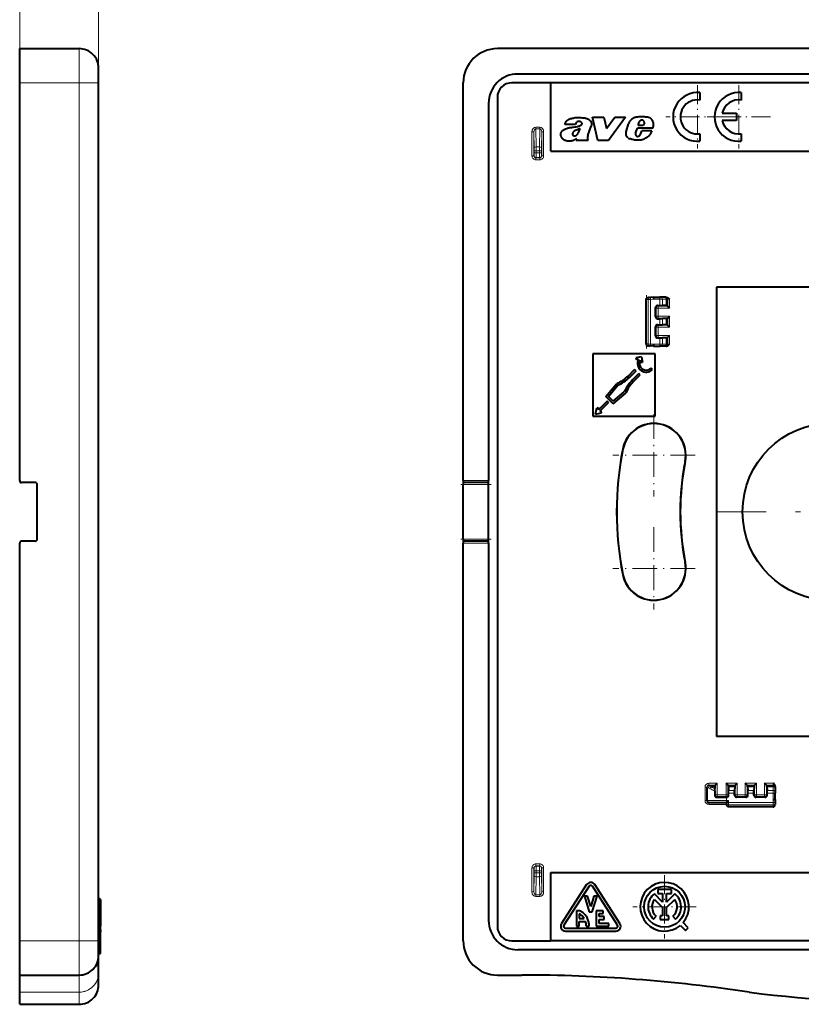
# Model space of a CAD drawing. Extents: x 0 to 420, y 0 to 297.
# Drawn here: x 218 to 298, y 82 to 183 of the extents above; entities that cross this region are included whole.
import ezdxf

# ---------------------------------------------------------------- set-up
doc = ezdxf.new("R2010")
doc.units = 0
doc.linetypes.add('DASHDOT', pattern=[18.5, 12, -3, 0.5, -3])

msp = doc.modelspace()

# ---------------------------------------------------------------- linework, layer by layer
at = {"color": 7, "lineweight": 18}
for p, q in [((217.582718, 176.790558), (217.582718, 198.660263)), ((225.682724, 176.790558), (225.682724, 198.660263)), ((223.682724, 176.790558), (223.682724, 180.290558)), ((217.582718, 176.790558), (223.682724, 176.790558)), ((225.682724, 176.790558), (223.682724, 176.790558)), ((223.682724, 88.790558), (223.682724, 176.790558)), ((270.129242, 171.766876), (270.329224, 171.766876)), ((270.129242, 169.292282), (270.129242, 171.766876)), ((270.329224, 169.292282), (270.329224, 171.766876)), ((270.329224, 171.766876), (270.355011, 170.061691)), ((270.527527, 172.226746), (270.527527, 172.053558)), ((270.92749, 172.226746), (270.527527, 172.226746)), ((270.92749, 172.053558), (270.527527, 172.053558)), ((270.527527, 172.053558), (270.554993, 170.234894)), ((270.92749, 172.053558), (270.900024, 170.234894)), ((270.92749, 172.226746), (270.92749, 172.053558)), ((271.125793, 171.766876), (271.100006, 170.061691)), ((271.325775, 171.766876), (271.125793, 171.766876)), ((271.125793, 169.292282), (271.125793, 171.766876)), ((271.325775, 169.292282), (271.325775, 171.766876)), ((270.355011, 170.061691), (270.356323, 169.80188)), ((270.556305, 169.80188), (270.356323, 169.80188)), ((270.356323, 169.80188), (270.356323, 169.61676)), ((270.900024, 170.234894), (270.554993, 170.234894)), ((270.554993, 170.234894), (270.556305, 169.80188)), ((270.898712, 169.80188), (270.556305, 169.80188)), ((270.556305, 169.80188), (270.556305, 169.61676)), ((270.900024, 170.234894), (270.898712, 169.80188)), ((270.898712, 169.80188), (271.098694, 169.80188)), ((270.898712, 169.80188), (270.898712, 169.61676)), ((271.100006, 170.061691), (271.098694, 169.80188)), ((271.098694, 169.80188), (271.098694, 169.61676)), ((270.129242, 169.292282), (270.329224, 169.292282)), ((270.329224, 169.292282), (270.353729, 169.316772)), ((270.556305, 169.61676), (270.356323, 169.61676)), ((270.529236, 169.092285), (270.553711, 169.116776)), ((270.529236, 168.892303), (270.529236, 169.092285)), ((270.925781, 169.092285), (270.529236, 169.092285)), ((270.925781, 168.892303), (270.529236, 168.892303)), ((270.553711, 169.116776), (270.901306, 169.116776)), ((270.556305, 169.61676), (270.898712, 169.61676)), ((270.898712, 169.61676), (271.098694, 169.61676)), ((270.925781, 169.092285), (270.901306, 169.116776)), ((270.925781, 168.892303), (270.925781, 169.092285)), ((271.125793, 169.292282), (271.101288, 169.316772)), ((271.325775, 169.292282), (271.125793, 169.292282)), ((281.837128, 154.568939), (281.827515, 154.568939)), ((281.837128, 154.570221), (281.827606, 154.57045)), ((282.039551, 154.577301), (281.837128, 154.570221)), ((281.837128, 154.569366), (281.837128, 154.570114)), ((281.837128, 150.012177), (281.837128, 154.568939)), ((282.039551, 154.577301), (282.276642, 154.580048)), ((282.039551, 150.003815), (282.039551, 154.577301)), ((282.577515, 154.590546), (282.276642, 154.580048)), ((282.276642, 150.001068), (282.276642, 154.580048)), ((282.577515, 154.590546), (283.233307, 154.590546)), ((283.233307, 153.955078), (283.233307, 154.590546)), ((283.510071, 154.590546), (283.233307, 154.590546)), ((283.510071, 153.952072), (283.510071, 154.590546)), ((283.880554, 154.590546), (283.510071, 154.590546)), ((283.880554, 153.938293), (283.880554, 154.590546)), ((283.974823, 154.590546), (283.880554, 154.590546)), ((283.974823, 153.931488), (283.974823, 154.590546)), ((284.049988, 154.590546), (283.974823, 154.590546)), ((284.049988, 154.590546), (284.049988, 153.89389)), ((284.249847, 154.590546), (284.049988, 154.590546)), ((284.249847, 154.590546), (284.249847, 153.694016)), ((282.81311, 153.754974), (282.874084, 153.694016)), ((282.874084, 152.862091), (282.874084, 153.694016)), ((282.874084, 153.694016), (283.074036, 153.694016)), ((283.013031, 153.955017), (283.074036, 153.893982)), ((283.074036, 153.893982), (283.074036, 153.694016)), ((284.049866, 153.893982), (283.074036, 153.893982)), ((283.074036, 152.862091), (283.074036, 153.694016)), ((284.249847, 153.694016), (283.074036, 153.694016)), ((282.81311, 152.801132), (282.874084, 152.862091)), ((282.874084, 152.862091), (283.074036, 152.862091)), ((283.013031, 152.601105), (283.074036, 152.662125)), ((283.074036, 152.662125), (283.074036, 152.862091)), ((283.074036, 152.862091), (284.249847, 152.862091)), ((283.074036, 152.662125), (284.049866, 152.662125)), ((283.233307, 151.980072), (283.233307, 152.601028)), ((283.510071, 151.977081), (283.510071, 152.604034)), ((283.880554, 151.963303), (283.880554, 152.617798)), ((283.974823, 151.956482), (283.974823, 152.624619)), ((284.049988, 152.662216), (284.049988, 151.918884)), ((284.249847, 152.862091), (284.249847, 151.719025)), ((282.81311, 151.779984), (282.874084, 151.719025)), ((282.874084, 150.8871), (282.874084, 151.719025)), ((282.874084, 151.719025), (283.074036, 151.719025)), ((283.013031, 151.980011), (283.074036, 151.918976)), ((283.074036, 151.719025), (283.074036, 151.918976)), ((283.074036, 151.918976), (284.049866, 151.918976)), ((283.074036, 150.8871), (283.074036, 151.719025)), ((283.074036, 151.719025), (284.249847, 151.719025)), ((282.81311, 150.826126), (282.874084, 150.8871)), ((282.874084, 150.8871), (283.074036, 150.8871)), ((283.013031, 150.626099), (283.074036, 150.687134)), ((283.074036, 150.8871), (283.074036, 150.687134)), ((284.249847, 150.8871), (283.074036, 150.8871)), ((284.049866, 150.687134), (283.074036, 150.687134)), ((283.233307, 149.990555), (283.233307, 150.626038)), ((283.510071, 149.990555), (283.510071, 150.629044)), ((283.880554, 149.990555), (283.880554, 150.642807)), ((283.974823, 149.990555), (283.974823, 150.649628)), ((284.049988, 150.687225), (284.049988, 149.990555)), ((284.249847, 150.8871), (284.249847, 149.990555)), ((282.039551, 150.003815), (281.837128, 150.010895)), ((282.039551, 150.003815), (282.276642, 150.001068)), ((282.577515, 149.990555), (282.276642, 150.001068)), ((282.577515, 149.990555), (283.233307, 149.990555)), ((283.510071, 149.990555), (283.233307, 149.990555)), ((283.880554, 149.990555), (283.510071, 149.990555)), ((283.974823, 149.990555), (283.880554, 149.990555)), ((284.049988, 149.990555), (283.974823, 149.990555)), ((284.249847, 149.990555), (284.049988, 149.990555)), ((279.454834, 139.218887), (279.439423, 139.221924)), ((285.832214, 137.962219), (285.847595, 137.959183)), ((265.67749, 135.990555), (263.077515, 135.990555)), ((265.67749, 135.590561), (263.077515, 135.590561)), ((265.67749, 129.990555), (263.077515, 129.990555)), ((265.67749, 129.590561), (263.077515, 129.590561)), ((285.832214, 127.618889), (285.847595, 127.621925)), ((279.454834, 126.362228), (279.439423, 126.359184)), ((287.877502, 104.562653), (288.077515, 104.562653)), ((287.877502, 104.562653), (287.877502, 103.190559)), ((288.277527, 104.962898), (288.277527, 104.763023)), ((288.277527, 104.962898), (289.124054, 104.962898)), ((288.277527, 104.763023), (288.924164, 104.763023)), ((288.277527, 104.709938), (288.277527, 104.763023)), ((288.886566, 104.687866), (288.392242, 104.687866)), ((288.879761, 104.593605), (288.546051, 104.593605)), ((288.924072, 104.762901), (288.924072, 103.787094)), ((289.124054, 104.962898), (289.124054, 103.787094)), ((290.030975, 104.962898), (291.174042, 104.962898)), ((290.030975, 103.787094), (290.030975, 104.962898)), ((290.230835, 104.763023), (290.974182, 104.763023)), ((290.230957, 103.787094), (290.230957, 104.762901)), ((290.936584, 104.687866), (290.268433, 104.687866)), ((290.929749, 104.593605), (290.275269, 104.593605)), ((290.915985, 104.223129), (290.289032, 104.223129)), ((290.97406, 104.762901), (290.97406, 103.787094)), ((291.174042, 104.962898), (291.174042, 103.787094)), ((292.005981, 104.962898), (293.149048, 104.962898)), ((292.005981, 103.787094), (292.005981, 104.962898)), ((292.205841, 104.763023), (292.949158, 104.763023)), ((292.205933, 103.787094), (292.205933, 104.762901)), ((292.91156, 104.687866), (292.243439, 104.687866)), ((292.904755, 104.593605), (292.250244, 104.593605)), ((292.890991, 104.223129), (292.264038, 104.223129)), ((292.949097, 103.787094), (292.949097, 104.762901)), ((293.149048, 103.787094), (293.149048, 104.962898)), ((293.980957, 104.962898), (294.877502, 104.962898)), ((293.980957, 104.962898), (293.980957, 103.787094)), ((294.180847, 104.763023), (294.877502, 104.763023)), ((294.180939, 104.762901), (294.180939, 103.787094)), ((294.877502, 104.687866), (294.218445, 104.687866)), ((294.877502, 104.593605), (294.22525, 104.593605)), ((294.877502, 104.223129), (294.239014, 104.223129)), ((294.877502, 104.962898), (294.877502, 104.763023)), ((294.877502, 104.763023), (294.877502, 104.687866)), ((294.877502, 104.687866), (294.877502, 104.593605)), ((294.877502, 104.593605), (294.877502, 104.223129)), ((294.877502, 104.223129), (294.877502, 103.946358)), ((287.877502, 103.190559), (288.077515, 103.190559)), ((288.277527, 102.790558), (288.277527, 102.990555)), ((288.870117, 103.733147), (288.924072, 103.787094)), ((288.924072, 103.787094), (289.124054, 103.787094)), ((289.067871, 103.530937), (289.124054, 103.587128)), ((289.124054, 103.787094), (290.030975, 103.787094)), ((289.124054, 103.587128), (289.124054, 103.787094)), ((289.124054, 103.587128), (290.030975, 103.587128)), ((290.230957, 103.787094), (290.030975, 103.787094)), ((290.030975, 103.587128), (290.030975, 103.787094)), ((290.091919, 103.526161), (290.030975, 103.587128)), ((290.077515, 103.526161), (290.077515, 103.187065)), ((290.281128, 103.187065), (290.077515, 103.187065)), ((290.077515, 102.990555), (290.077515, 103.187065)), ((290.291962, 103.726067), (290.230957, 103.787094)), ((290.287994, 102.990555), (290.281128, 103.187065)), ((290.577515, 102.989693), (290.288025, 102.989693)), ((290.288025, 102.989693), (290.290771, 102.752617)), ((290.912994, 103.946358), (290.292023, 103.946358)), ((294.867004, 102.989693), (290.577515, 102.989693)), ((290.913055, 103.726067), (290.97406, 103.787094)), ((290.97406, 103.787094), (291.174042, 103.787094)), ((291.113098, 103.526161), (291.174042, 103.587128)), ((291.174042, 103.587128), (291.174042, 103.787094)), ((292.005981, 103.787094), (291.174042, 103.787094)), ((292.005981, 103.587128), (291.174042, 103.587128)), ((292.005981, 103.587128), (292.005981, 103.787094)), ((292.205933, 103.787094), (292.005981, 103.787094)), ((292.066925, 103.526161), (292.005981, 103.587128)), ((292.266968, 103.726067), (292.205933, 103.787094)), ((292.888, 103.946358), (292.267029, 103.946358)), ((292.888062, 103.726067), (292.949097, 103.787094)), ((293.149048, 103.787094), (292.949097, 103.787094)), ((293.088074, 103.526161), (293.149048, 103.587128)), ((293.149048, 103.587128), (293.149048, 103.787094)), ((293.980957, 103.787094), (293.149048, 103.787094)), ((293.980957, 103.587128), (293.149048, 103.587128)), ((293.980957, 103.587128), (293.980957, 103.787094)), ((293.980957, 103.787094), (294.180939, 103.787094)), ((294.041931, 103.526161), (293.980957, 103.587128)), ((294.241974, 103.726067), (294.180939, 103.787094)), ((294.877502, 103.946358), (294.242035, 103.946358)), ((294.867004, 102.989693), (294.864258, 102.752617)), ((294.877502, 103.290558), (294.867004, 102.989693)), ((294.877502, 103.290558), (294.877502, 103.946358)), ((288.277527, 102.790558), (290.095001, 102.790558)), ((294.864258, 102.752617), (290.290771, 102.752617)), ((290.290771, 102.752617), (290.297852, 102.550171)), ((290.297852, 102.550171), (290.297607, 102.540649)), ((290.298706, 102.550171), (290.297943, 102.550171)), ((294.855896, 102.550171), (290.299133, 102.550171)), ((294.864258, 102.752617), (294.857178, 102.550171)), ((270.129242, 96.288834), (270.329224, 96.288834)), ((270.129242, 93.814224), (270.129242, 96.288834)), ((270.329224, 93.814224), (270.329224, 96.288834)), ((270.329224, 96.288834), (270.353729, 96.264343)), ((270.556305, 95.964355), (270.356323, 95.964355)), ((270.356323, 95.964355), (270.356323, 95.779228)), ((270.529236, 96.68882), (270.529236, 96.488823)), ((270.925781, 96.68882), (270.529236, 96.68882)), ((270.925781, 96.488823), (270.529236, 96.488823)), ((270.529236, 96.488823), (270.553711, 96.46434)), ((270.553711, 96.46434), (270.901306, 96.46434)), ((270.556305, 95.964355), (270.898712, 95.964355)), ((270.556305, 95.964355), (270.556305, 95.779228)), ((270.898712, 95.964355), (271.098694, 95.964355)), ((270.898712, 95.964355), (270.898712, 95.779228)), ((270.925781, 96.488823), (270.901306, 96.46434)), ((270.925781, 96.68882), (270.925781, 96.488823)), ((271.098694, 95.964355), (271.098694, 95.779228)), ((271.125793, 96.288834), (271.101288, 96.264343)), ((271.325775, 96.288834), (271.125793, 96.288834)), ((271.125793, 93.814224), (271.125793, 96.288834)), ((271.325775, 93.814224), (271.325775, 96.288834)), ((270.329224, 93.814224), (270.355011, 95.519424)), ((270.355011, 95.519424), (270.356323, 95.779228)), ((270.556305, 95.779228), (270.356323, 95.779228)), ((270.527527, 93.527565), (270.554993, 95.346222)), ((270.554993, 95.346222), (270.556305, 95.779228)), ((270.900024, 95.346222), (270.554993, 95.346222)), ((270.898712, 95.779228), (270.556305, 95.779228)), ((270.898712, 95.779228), (271.098694, 95.779228)), ((270.900024, 95.346222), (270.898712, 95.779228)), ((270.92749, 93.527565), (270.900024, 95.346222)), ((271.100006, 95.519424), (271.098694, 95.779228)), ((271.125793, 93.814224), (271.100006, 95.519424)), ((270.129242, 93.814224), (270.329224, 93.814224)), ((270.527527, 93.354362), (270.527527, 93.527565)), ((270.92749, 93.527565), (270.527527, 93.527565)), ((270.92749, 93.354362), (270.527527, 93.354362)), ((270.92749, 93.354362), (270.92749, 93.527565)), ((271.325775, 93.814224), (271.125793, 93.814224)), ((217.582718, 88.790558), (223.682724, 88.790558)), ((223.682724, 85.290558), (223.682724, 88.790558)), ((225.682724, 88.790558), (223.682724, 88.790558)), ((223.682724, 83.536263), (223.682724, 85.290558)), ((217.582718, 83.536263), (223.682724, 83.536263)), ((217.582718, 83.529663), (223.682724, 83.529663)), ((223.682724, 83.536263), (223.682724, 83.529663)), ((223.682724, 82.290558), (223.682724, 83.529663))]:
    msp.add_line(p, q, dxfattribs=at)
at = {"color": 7, "lineweight": 40}
for p, q in [((217.582718, 180.290558), (223.682724, 180.290558)), ((217.582718, 176.790558), (217.582718, 180.290558)), ((312.077515, 180.290558), (266.577515, 180.290558)), ((225.682724, 176.790558), (225.682724, 178.290558)), ((217.582718, 135.990555), (217.582718, 176.790558)), ((225.682724, 88.790558), (225.682724, 176.790558)), ((263.077515, 135.990555), (263.077515, 176.790558)), ((272.077515, 176.790558), (268.077515, 176.790558)), ((355.477509, 177.690552), (268.67749, 177.690552)), ((272.077515, 169.790558), (272.077515, 176.790558)), ((352.077515, 176.790558), (272.077515, 176.790558)), ((287.350494, 175.778015), (287.350494, 175.022888)), ((291.601288, 175.778015), (291.601288, 175.022858)), ((265.67749, 174.690552), (265.67749, 135.990555)), ((266.577515, 175.290558), (266.577515, 90.290558)), ((276.88382, 170.879883), (276.345581, 173.260483)), ((276.345581, 173.260483), (277.48996, 173.260483)), ((277.48996, 173.260483), (277.759216, 172.116211)), ((277.759216, 172.116211), (278.625916, 173.260483)), ((279.717621, 173.260483), (277.966278, 170.879883)), ((278.625916, 173.260483), (279.717621, 173.260483)), ((281.022766, 172.419373), (281.127167, 172.761169)), ((281.654541, 172.671036), (281.545593, 172.419373)), ((291.101196, 172.915466), (289.641602, 172.915466)), ((289.651611, 173.665619), (291.101196, 173.665619)), ((291.101196, 173.665619), (291.101196, 172.915466)), ((274.579132, 172.51474), (273.516693, 172.51474)), ((275.868469, 171.374329), (276.189148, 172.342758)), ((279.794556, 171.757568), (280.025146, 172.567368)), ((280.748566, 171.635132), (280.934875, 172.141434)), ((282.531189, 172.141434), (280.934875, 172.141434)), ((281.545593, 172.419373), (281.022766, 172.419373)), ((281.275909, 171.503662), (281.401367, 171.851471)), ((282.426758, 171.851471), (281.401367, 171.851471)), ((274.675934, 170.879883), (274.725586, 171.028885)), ((275.906433, 170.879883), (274.675934, 170.879883)), ((275.906433, 170.879883), (275.869385, 170.934265)), ((277.966278, 170.879883), (276.88382, 170.879883)), ((281.231598, 171.436798), (281.275909, 171.503662)), ((287.350494, 171.558228), (287.350494, 170.803085)), ((291.601288, 171.558228), (291.601288, 170.80307)), ((272.077515, 169.790558), (352.077515, 169.790558)), ((335.105988, 155.815552), (289.049011, 155.815552)), ((289.049011, 155.815552), (289.049011, 109.765556)), ((289.056885, 155.815552), (289.056885, 109.765556)), ((281.827515, 150.012177), (281.827515, 154.568939)), ((281.827515, 150.012177), (281.827515, 154.568939)), ((281.827515, 150.012177), (281.827515, 154.568939)), ((281.827515, 150.012177), (281.827515, 154.568939)), ((281.827515, 150.012177), (281.827515, 154.568939)), ((281.827515, 150.012177), (281.827515, 154.568939)), ((281.827515, 150.012177), (281.827515, 154.568939)), ((282.194122, 154.777161), (282.082916, 154.773285)), ((282.194122, 154.777161), (282.273163, 154.779938)), ((282.577515, 154.790558), (282.273163, 154.779938)), ((282.577515, 154.790558), (283.236816, 154.790558)), ((283.329041, 154.790558), (283.236816, 154.790558)), ((283.699524, 154.790558), (283.329041, 154.790558)), ((283.774933, 154.790558), (283.699524, 154.790558)), ((283.850098, 154.790558), (283.774933, 154.790558)), ((283.903442, 154.790558), (283.850098, 154.790558)), ((282.81311, 152.801132), (282.81311, 153.754974)), ((283.013031, 153.955017), (283.233307, 153.955078)), ((283.233307, 153.955078), (283.510071, 153.952072)), ((283.880554, 153.938293), (283.510071, 153.952072)), ((284.049866, 153.893982), (283.974823, 153.931488)), ((284.050476, 153.893417), (284.249847, 153.694016)), ((283.013031, 152.601105), (283.233307, 152.601028)), ((283.233307, 152.601028), (283.510071, 152.604034)), ((283.880554, 152.617798), (283.510071, 152.604034)), ((284.049866, 152.662125), (283.974823, 152.624619)), ((284.050476, 152.662689), (284.249847, 152.862091)), ((282.81311, 150.826126), (282.81311, 151.779984)), ((283.013031, 151.980011), (283.233307, 151.980072)), ((283.233307, 151.980072), (283.510071, 151.977081)), ((283.880554, 151.963303), (283.510071, 151.977081)), ((284.049866, 151.918976), (283.974823, 151.956482)), ((284.050476, 151.918411), (284.249847, 151.719025)), ((283.013031, 150.626099), (283.233307, 150.626038)), ((283.233307, 150.626038), (283.510071, 150.629044)), ((283.880554, 150.642807), (283.510071, 150.629044)), ((284.049866, 150.687134), (283.974823, 150.649628)), ((284.050476, 150.687698), (284.249847, 150.8871)), ((281.827972, 150.010681), (281.837128, 150.010895)), ((281.837128, 150.011749), (281.837128, 150.011002)), ((282.194122, 149.80394), (282.082916, 149.807831)), ((282.194122, 149.80394), (282.273163, 149.801178)), ((282.577515, 149.790558), (282.273163, 149.801178)), ((282.577515, 149.790558), (283.236816, 149.790558)), ((283.329041, 149.790558), (283.236816, 149.790558)), ((283.699524, 149.790558), (283.329041, 149.790558)), ((283.774933, 149.790558), (283.699524, 149.790558)), ((283.850098, 149.790558), (283.774933, 149.790558)), ((283.903442, 149.790558), (283.850098, 149.790558)), ((282.777527, 148.990555), (276.377502, 148.990555)), ((276.377502, 148.990555), (276.377502, 142.590561)), ((281.363647, 148.702774), (280.794312, 148.592102)), ((280.794312, 148.592102), (280.832489, 148.395782)), ((281.053711, 148.438782), (280.832489, 148.395782)), ((281.363647, 148.702774), (281.474335, 148.133423)), ((282.777527, 142.590561), (282.777527, 148.990555)), ((281.229706, 148.34375), (281.278015, 148.095276)), ((281.278015, 148.095276), (281.474335, 148.133423)), ((282.486664, 147.383453), (282.345245, 147.524872)), ((279.980682, 146.721603), (280.659485, 147.400421)), ((280.122101, 146.58017), (280.800934, 147.259003)), ((280.410583, 146.291687), (281.089417, 146.970505)), ((280.552032, 146.150253), (281.230835, 146.829071)), ((280.800934, 147.259003), (280.659485, 147.400421)), ((281.230835, 146.829071), (281.089417, 146.970505)), ((277.695557, 144.611343), (278.802185, 145.930191)), ((277.966553, 144.623169), (278.924805, 145.765167)), ((278.824158, 145.939575), (278.802185, 145.930191)), ((278.441772, 143.865143), (277.695557, 144.611343)), ((278.453613, 144.136139), (277.966553, 144.623169)), ((278.441772, 143.865143), (279.76062, 144.971771)), ((278.453613, 144.136139), (279.595581, 145.094391)), ((279.769989, 144.993744), (279.76062, 144.971771)), ((276.655273, 142.82486), (276.775146, 143.441559)), ((276.971497, 143.403412), (276.775146, 143.441559)), ((277.842407, 144.153381), (276.942291, 143.253296)), ((276.942291, 143.253296), (276.971497, 143.403412)), ((277.983826, 144.011963), (277.08374, 143.111877)), ((277.983826, 144.011963), (277.842407, 144.153381)), ((276.377502, 142.590561), (282.777527, 142.590561)), ((276.655273, 142.82486), (277.271973, 142.944733)), ((277.08374, 143.111877), (277.233826, 143.141052)), ((277.271973, 142.944733), (277.233826, 143.141052)), ((219.182724, 135.790558), (217.782715, 135.790558)), ((219.382721, 129.990555), (219.382721, 135.590561)), ((263.077515, 135.990555), (263.077515, 135.790558)), ((263.077515, 135.790558), (263.077515, 135.590561)), ((265.67749, 135.790558), (263.077515, 135.790558)), ((263.077515, 129.990555), (263.077515, 135.590561)), ((265.67749, 135.790558), (265.67749, 135.990555)), ((265.67749, 135.590561), (265.67749, 135.790558)), ((265.67749, 129.990555), (265.67749, 135.590561)), ((217.582718, 88.790558), (217.582718, 129.590561)), ((219.182724, 129.790558), (217.782715, 129.790558)), ((263.077515, 129.990555), (263.077515, 129.790558)), ((265.67749, 129.790558), (263.077515, 129.790558)), ((263.077515, 129.790558), (263.077515, 129.590561)), ((263.077515, 88.790558), (263.077515, 129.590561)), ((265.67749, 129.790558), (265.67749, 129.990555)), ((265.67749, 129.590561), (265.67749, 129.790558)), ((265.67749, 129.590561), (265.67749, 90.890556)), ((335.105988, 109.765556), (289.049011, 109.765556)), ((288.077515, 104.510063), (288.077515, 104.562653)), ((288.077515, 104.510063), (288.077515, 103.190559)), ((288.869995, 104.181915), (288.872986, 104.411072)), ((288.869995, 104.181915), (288.870117, 103.733147)), ((288.879761, 104.593605), (288.872986, 104.411072)), ((288.924072, 104.762901), (288.886566, 104.687866)), ((288.924652, 104.763504), (289.124054, 104.962898)), ((290.230377, 104.763504), (290.030975, 104.962898)), ((290.230957, 104.762901), (290.268433, 104.687866)), ((290.275269, 104.593605), (290.289032, 104.223129)), ((290.292023, 103.946358), (290.289032, 104.223129)), ((290.912994, 103.946358), (290.915985, 104.223129)), ((290.929749, 104.593605), (290.915985, 104.223129)), ((290.97406, 104.762901), (290.936584, 104.687866)), ((290.97464, 104.763504), (291.174042, 104.962898)), ((292.205383, 104.763504), (292.005981, 104.962898)), ((292.205933, 104.762901), (292.243439, 104.687866)), ((292.250244, 104.593605), (292.264038, 104.223129)), ((292.267029, 103.946358), (292.264038, 104.223129)), ((292.888, 103.946358), (292.890991, 104.223129)), ((292.904755, 104.593605), (292.890991, 104.223129)), ((292.949097, 104.762901), (292.91156, 104.687866)), ((292.949646, 104.763504), (293.149048, 104.962898)), ((294.180359, 104.763504), (293.980957, 104.962898)), ((294.180939, 104.762901), (294.218445, 104.687866)), ((294.22525, 104.593605), (294.239014, 104.223129)), ((294.242035, 103.946358), (294.239014, 104.223129)), ((295.077515, 104.616493), (295.077515, 104.563141)), ((295.077515, 104.563141), (295.077515, 104.487991)), ((295.077515, 104.487991), (295.077515, 104.412575)), ((295.077515, 104.412575), (295.077515, 104.042107)), ((295.077515, 104.042107), (295.077515, 103.949844)), ((288.277527, 102.990555), (290.077515, 102.990555)), ((290.091919, 103.526161), (290.077515, 103.526161)), ((290.087982, 102.990555), (290.077515, 102.990555)), ((290.088348, 102.990799), (290.281128, 103.187065)), ((290.291962, 103.726067), (290.292023, 103.946358)), ((290.913055, 103.726067), (290.912994, 103.946358)), ((292.066925, 103.526161), (291.113098, 103.526161)), ((292.266968, 103.726067), (292.267029, 103.946358)), ((292.888062, 103.726067), (292.888, 103.946358)), ((294.041931, 103.526161), (293.088074, 103.526161)), ((294.241974, 103.726067), (294.242035, 103.946358)), ((295.077515, 103.290558), (295.066895, 102.986206)), ((295.077515, 103.290558), (295.077515, 103.949844)), ((290.088135, 102.986206), (290.090881, 102.907181)), ((290.090881, 102.907181), (290.094788, 102.795967)), ((294.855896, 102.540558), (290.299133, 102.540558)), ((294.856323, 102.550171), (294.857056, 102.550171)), ((294.857391, 102.541031), (294.857178, 102.550171)), ((295.064117, 102.907181), (295.060242, 102.795967)), ((295.066895, 102.986206), (295.064117, 102.907181)), ((272.077515, 95.790558), (352.077515, 95.790558)), ((272.077515, 88.790558), (272.077515, 95.790558)), ((275.732086, 94.561203), (273.157104, 90.561203)), ((275.984344, 94.398811), (273.409363, 90.398811)), ((278.895691, 90.398811), (276.320679, 94.398811)), ((279.147949, 90.561203), (276.572937, 94.561203)), ((283.029663, 94.069206), (283.029663, 93.669205)), ((284.425232, 94.069206), (283.029663, 94.069206)), ((284.425232, 93.669205), (284.425232, 94.069206)), ((225.682739, 93.140556), (225.782715, 93.140556)), ((225.782715, 93.140556), (225.782715, 90.290558)), ((225.882721, 93.040558), (225.782715, 93.140556)), ((225.882721, 93.040558), (225.882721, 90.290558)), ((275.502502, 93.390556), (276.002502, 91.790558)), ((275.816833, 93.390556), (275.502502, 93.390556)), ((276.152527, 92.316338), (275.816833, 93.390556)), ((276.48822, 93.390556), (276.152527, 92.316338)), ((276.302521, 91.790558), (276.802521, 93.390556)), ((276.802521, 93.390556), (276.48822, 93.390556)), ((283.527435, 92.773376), (282.678528, 93.622337)), ((282.681122, 93.054039), (283.527435, 92.20768)), ((283.029663, 93.669205), (283.527435, 93.669205)), ((283.527435, 93.669205), (283.527435, 92.773376)), ((283.927429, 93.669205), (284.425232, 93.669205)), ((283.927429, 92.773369), (283.927429, 93.669205)), ((284.776367, 93.622299), (283.927429, 92.773369)), ((283.927429, 92.20768), (284.773743, 93.054001)), ((274.677521, 91.890556), (274.677521, 90.290558)), ((274.880585, 91.890556), (274.677521, 91.890556)), ((276.727509, 91.890556), (276.727509, 90.290558)), ((277.427521, 91.890556), (276.727509, 91.890556)), ((277.427521, 91.590553), (277.427521, 91.890556)), ((283.527435, 92.20768), (283.527435, 91.380447)), ((283.927429, 91.380447), (283.927429, 92.20768)), ((225.882721, 90.940689), (225.882721, 91.294571)), ((274.977478, 91.566048), (274.977509, 91.090553)), ((274.977509, 91.090553), (275.487701, 91.090553)), ((276.002502, 91.790558), (276.302521, 91.790558)), ((277.027527, 91.590553), (277.427521, 91.590553)), ((277.027527, 91.290558), (277.027527, 91.590553)), ((277.527527, 91.290558), (277.027527, 91.290558)), ((277.027527, 90.990555), (277.527527, 90.990555)), ((277.027527, 90.590553), (277.027527, 90.990555)), ((277.527527, 90.990555), (277.527527, 91.290558)), ((282.586945, 91.036224), (282.856049, 91.332176)), ((283.292389, 91.380447), (283.292389, 90.980446)), ((283.527435, 91.380447), (283.292389, 91.380447)), ((283.292389, 90.980446), (284.162506, 90.980446)), ((284.162506, 91.380447), (283.927429, 91.380447)), ((284.162506, 90.980446), (284.162506, 91.380447)), ((284.583069, 91.31813), (284.847321, 91.017838)), ((225.782715, 87.440559), (225.782715, 90.290558)), ((225.882721, 90.398323), (225.882721, 90.739738)), ((225.882721, 90.119362), (225.882721, 90.398071)), ((225.882721, 87.540543), (225.882721, 90.29055)), ((225.882721, 89.702034), (225.882721, 90.118462)), ((225.882721, 89.940765), (225.882721, 89.776344)), ((273.577515, 90.090553), (278.727509, 90.090553)), ((274.677521, 90.290558), (274.977509, 90.290558)), ((274.977509, 90.790558), (275.622681, 90.790535)), ((274.977509, 90.290558), (274.977509, 90.790558)), ((275.679169, 90.326607), (275.679199, 90.290558)), ((275.679199, 90.290558), (275.977509, 90.290558)), ((276.727509, 90.290558), (278.027527, 90.290558)), ((278.027527, 90.590553), (277.027527, 90.590553)), ((278.027527, 90.290558), (278.027527, 90.590553)), ((285.348114, 90.386986), (285.878418, 89.856766)), ((286.161255, 90.139633), (285.630951, 90.66983)), ((285.878418, 89.856766), (286.161255, 90.139633)), ((225.882721, 89.776306), (225.882721, 89.72921)), ((225.882721, 89.702034), (225.882721, 89.699875)), ((225.882721, 89.147507), (225.882721, 89.699875)), ((273.577515, 89.790558), (278.727509, 89.790558)), ((217.582718, 85.290558), (217.582718, 88.790558)), ((225.682724, 87.290558), (225.682724, 88.790558)), ((268.077515, 88.790558), (272.077515, 88.790558)), ((355.477509, 87.890556), (268.67749, 87.890556)), ((352.077515, 88.790558), (272.077515, 88.790558)), ((225.682724, 87.440559), (225.782715, 87.440559)), ((225.682724, 86.989662), (225.682724, 87.290558)), ((225.682724, 85.513771), (225.682724, 87.290558)), ((225.682724, 85.520676), (225.682724, 86.989586)), ((225.882721, 87.540543), (225.782715, 87.440559)), ((217.582718, 85.290558), (223.682724, 85.290558)), ((217.582718, 83.536263), (217.582718, 85.290558)), ((225.682724, 84.290558), (225.682724, 85.513771)), ((266.577515, 85.290558), (269.077515, 85.290558)), ((217.582718, 83.532845), (217.582718, 83.536263)), ((217.582718, 83.529663), (217.582718, 83.532845)), ((217.582718, 82.290558), (217.582718, 83.529663)), ((217.582718, 82.290558), (223.682724, 82.290558))]:
    msp.add_line(p, q, dxfattribs=at)
at = {"color": 7, "linetype": 'DASHDOT', "lineweight": 18, "ltscale": 0.1625}
for p, q in [((287.100525, 176.540558), (287.100525, 170.040558)), ((291.351257, 176.540543), (291.351257, 170.040543)), ((290.350525, 173.290558), (283.850525, 173.290558)), ((294.601257, 173.290543), (288.101257, 173.290543)), ((283.727478, 95.54052), (283.727478, 89.040535))]:
    msp.add_line(p, q, dxfattribs=at)
at = {"color": 7, "linetype": 'DASHDOT', "lineweight": 18, "ltscale": 0.136703}
msp.add_line((281.877502, 149.556488), (281.877502, 155.024628), dxfattribs=at)
at = {"color": 7, "linetype": 'DASHDOT', "lineweight": 18, "ltscale": 0.019155}
msp.add_line((283.238556, 153.888214), (283.238556, 154.654404), dxfattribs=at)
at = {"color": 7, "linetype": 'DASHDOT', "lineweight": 18, "ltscale": 0.01881}
for p, q in [((283.238556, 151.914368), (283.238556, 152.666748)), ((290.978699, 103.951591), (290.226318, 103.951591))]:
    msp.add_line(p, q, dxfattribs=at)
at = {"color": 7, "linetype": 'DASHDOT', "lineweight": 18, "ltscale": 0.019154}
for p, q in [((283.238556, 149.926712), (283.238556, 150.692886)), ((294.941345, 103.951591), (294.175171, 103.951591))]:
    msp.add_line(p, q, dxfattribs=at)
at = {"color": 7, "linetype": 'DASHDOT', "lineweight": 18, "ltscale": 0.21125}
for p, q in [((282.643524, 142.815552), (282.643524, 134.365555)), ((286.86853, 138.590561), (278.418518, 138.590561)), ((282.643524, 131.215561), (282.643524, 122.765556)), ((286.86853, 126.990555), (278.418518, 126.990555))]:
    msp.add_line(p, q, dxfattribs=at)
at = {"color": 7, "linetype": 'DASHDOT', "lineweight": 18, "ltscale": 0.078015}
for p, q in [((265.937561, 135.590561), (262.816956, 135.590561)), ((265.937561, 129.990555), (262.816956, 129.990555))]:
    msp.add_line(p, q, dxfattribs=at)
at = {"color": 7, "linetype": 'DASHDOT', "lineweight": 18}
msp.add_line((312.657501, 132.790558), (288.997498, 132.790558), dxfattribs=at)
at = {"color": 7, "linetype": 'DASHDOT', "lineweight": 18, "ltscale": 0.018809}
msp.add_line((292.953674, 103.951591), (292.201324, 103.951591), dxfattribs=at)
at = {"color": 7, "linetype": 'DASHDOT', "lineweight": 18, "ltscale": 0.162499}
msp.add_line((286.977448, 92.290527), (280.477478, 92.290527), dxfattribs=at)
at = {"color": 7, "lineweight": 40}
for points in [[(273.516693, 172.51474), (273.529449, 172.570404), (273.545654, 172.624847), (273.565491, 172.679382), (273.594971, 172.745056), (273.630737, 172.808136), (273.651093, 172.83812), (273.673065, 172.866852), (273.696625, 172.894196), (273.721741, 172.920074), (273.748291, 172.944397), (273.776215, 172.967133), (273.805389, 172.988312), (273.835632, 173.00798), (273.871002, 173.028473), (273.907349, 173.047241), (273.953003, 173.068146), (273.999542, 173.086884), (274.085327, 173.11618), (274.167694, 173.139435), (274.250916, 173.159515), (274.341309, 173.178467), (274.432312, 173.195267), (274.549835, 173.213898), (274.667786, 173.228546), (274.737976, 173.234695), (274.808228, 173.238464), (274.874268, 173.23967), (274.940338, 173.238586), (275.008545, 173.23526), (275.144897, 173.22345), (275.281189, 173.209167), (275.349274, 173.20343)], [(275.180023, 172.759171), (275.128632, 172.78952), (275.101898, 172.802017), (275.074524, 172.812531), (275.037231, 172.823196), (274.999146, 172.829865), (274.960602, 172.832367), (274.912231, 172.829529), (274.864319, 172.820129), (274.817749, 172.804413), (274.773438, 172.782791), (274.732544, 172.75592), (274.696228, 172.724609)], [(275.349274, 173.20343), (275.417297, 173.197876), (275.485443, 173.192078), (275.551758, 173.184479), (275.617432, 173.173615), (275.661102, 173.163956), (275.704193, 173.152191), (275.76059, 173.133026), (275.815582, 173.109833), (275.868927, 173.082779), (275.928864, 173.046906), (275.985962, 173.006836), (276.039673, 172.962494), (276.085846, 172.916977), (276.127625, 172.866852), (276.164124, 172.812256), (276.19281, 172.757294), (276.215118, 172.699768), (276.230408, 172.640472), (276.23822, 172.580139), (276.239136, 172.549622), (276.238068, 172.519119), (276.234985, 172.489105), (276.229919, 172.45929), (276.21991, 172.419708), (276.206299, 172.380814), (276.189148, 172.342758)], [(281.101624, 173.283264), (280.995392, 173.277069), (280.94223, 173.272705), (280.862762, 173.26358), (280.803528, 173.25415), (280.744781, 173.241974), (280.661865, 173.218903), (280.620239, 173.20433), (280.579437, 173.187775), (280.541412, 173.170074), (280.504395, 173.150452), (280.440155, 173.109985), (280.379333, 173.064148), (280.321716, 173.014191), (280.25705, 172.950638), (280.197357, 172.882874), (280.169617, 172.847382), (280.143463, 172.810791), (280.107391, 172.753815), (280.075378, 172.694275), (280.047882, 172.632156), (280.025146, 172.567368)], [(282.531189, 172.141434), (282.549072, 172.198029), (282.56488, 172.255692), (282.578186, 172.313858), (282.588745, 172.37265), (282.597839, 172.451843), (282.600433, 172.531219), (282.59903, 172.570831), (282.595642, 172.610291), (282.583862, 172.683243), (282.565125, 172.754822), (282.539612, 172.824402), (282.50766, 172.891342), (282.469421, 172.955002), (282.425201, 173.014755), (282.379028, 173.066101), (282.328156, 173.11264), (282.272858, 173.153534), (282.243652, 173.17157), (282.213409, 173.187866)], [(273.079651, 171.533966), (273.083221, 171.561279), (273.088745, 171.588287), (273.097412, 171.619293), (273.108246, 171.649719), (273.133148, 171.704376), (273.150879, 171.73645), (273.170349, 171.767395), (273.192078, 171.798096), (273.215393, 171.82753), (273.265808, 171.881744), (273.321442, 171.930634), (273.381592, 171.973831), (273.445465, 172.011002), (273.481598, 172.028671), (273.518463, 172.044754), (273.568481, 172.064301), (273.670105, 172.099609)], [(273.670105, 172.099609), (273.787903, 172.138062), (273.847168, 172.155899), (273.90686, 172.171768), (273.985535, 172.189514), (274.064789, 172.204468), (274.171173, 172.221176), (274.242432, 172.230927), (274.385254, 172.249023), (274.563568, 172.273102), (274.652191, 172.287415), (274.783997, 172.31366), (274.881622, 172.338181), (274.977936, 172.367798)], [(274.645905, 171.927338), (274.564697, 171.887329), (274.524841, 171.865921), (274.466919, 171.83075), (274.425568, 171.801117), (274.386902, 171.767975), (274.352173, 171.730774), (274.336823, 171.710526), (274.323181, 171.689087), (274.311646, 171.666473), (274.302612, 171.642639)], [(274.857727, 171.609589), (274.885864, 171.663315), (274.911957, 171.718079), (274.936005, 171.773743), (274.958435, 171.830109), (274.994019, 171.924835), (275.068817, 172.112885)], [(274.977936, 172.367798), (275.046875, 172.392578), (275.080627, 172.406769), (275.130066, 172.431824), (275.165314, 172.454346), (275.197815, 172.480682), (275.226074, 172.511169), (275.238373, 172.528564), (275.248718, 172.54718), (275.25647, 172.565857), (275.261902, 172.585648)], [(279.996613, 171.137817), (279.961792, 171.165314), (279.929749, 171.195831), (279.900513, 171.229065), (279.880463, 171.255554), (279.862061, 171.283264), (279.830292, 171.341812), (279.80545, 171.40361), (279.787689, 171.467621), (279.778046, 171.525269), (279.774017, 171.583466), (279.775482, 171.641815), (279.782379, 171.699966), (279.794556, 171.757568)], [(282.426758, 171.851471), (282.392456, 171.788635), (282.327698, 171.660583), (282.28363, 171.575745), (282.260254, 171.534149), (282.222595, 171.473343), (282.19165, 171.429413), (282.157837, 171.387222)], [(274.406281, 170.886414), (274.357361, 170.867233), (274.307587, 170.849915), (274.25882, 170.835068), (274.209442, 170.822174), (274.133087, 170.806488), (274.055939, 170.795959), (273.978363, 170.790939), (273.900757, 170.791809), (273.814514, 170.799957), (273.729034, 170.815033), (273.644592, 170.836182), (273.574951, 170.858231), (273.507233, 170.885086), (273.474426, 170.900665), (273.442444, 170.917892), (273.382568, 170.956635), (273.32663, 171.001282), (273.274902, 171.050934), (273.224976, 171.108078), (273.180847, 171.16951), (273.161224, 171.201721), (273.143341, 171.234894), (273.122437, 171.280518), (273.105103, 171.327652), (273.091614, 171.376205), (273.081909, 171.428406), (273.077637, 171.481232), (273.079651, 171.533966)], [(274.289062, 171.523193), (274.291321, 171.484619), (274.294434, 171.465591), (274.302643, 171.439331), (274.308929, 171.427048), (274.316864, 171.415771)], [(274.725586, 171.028885), (274.654053, 170.998657), (274.512695, 170.933929), (274.441986, 170.901642), (274.406281, 170.886414)], [(274.640625, 171.382721), (274.664032, 171.393646), (274.686401, 171.406509), (274.709015, 171.42218), (274.730347, 171.43959), (274.767975, 171.477402), (274.788605, 171.502365), (274.8078, 171.528458), (274.833801, 171.568359), (274.857727, 171.609589)], [(281.215088, 170.926727), (281.1185, 170.914795), (281.021362, 170.906097), (280.923889, 170.901627), (280.85083, 170.901703), (280.777863, 170.905212), (280.72348, 170.910248), (280.66925, 170.917175), (280.561493, 170.935669), (280.427124, 170.965881), (280.360443, 170.983887), (280.294342, 171.003906), (280.229279, 171.025848), (280.164886, 171.049927)], [(282.157837, 171.387222), (282.130798, 171.355972), (282.102203, 171.326462), (282.070618, 171.29715), (282.037567, 171.269501), (281.969604, 171.219879), (281.919067, 171.187729), (281.867004, 171.157715), (281.795959, 171.120422), (281.747925, 171.096924), (281.65152, 171.052185)], [(281.827545, 154.570465), (281.828857, 154.590225), (281.833374, 154.612289), (281.840637, 154.63298), (281.850037, 154.651825), (281.861023, 154.668716), (281.884827, 154.696014), (281.911133, 154.717926), (281.939789, 154.735809), (281.970093, 154.749969), (282.001526, 154.760651), (282.050049, 154.770584), (282.082916, 154.773285)], [(283.903442, 154.790558), (283.940247, 154.788071), (283.975861, 154.781097), (284.012939, 154.76918), (284.047546, 154.753815), (284.08075, 154.735229), (284.111328, 154.714813), (284.147705, 154.686615), (284.170135, 154.667282), (284.211853, 154.628235), (284.249847, 154.590546)], [(281.827515, 150.010651), (281.829315, 149.987762), (281.834167, 149.966034), (281.841675, 149.94577), (281.851196, 149.927292), (281.862305, 149.910614), (281.885986, 149.883972), (281.912231, 149.862411), (281.940765, 149.844788), (281.970856, 149.830841), (282.018036, 149.816254), (282.066589, 149.808777), (282.082916, 149.807831)], [(283.903442, 149.790558), (283.940247, 149.793045), (283.975861, 149.800018), (284.012939, 149.811935), (284.047546, 149.827301), (284.08075, 149.845886), (284.111328, 149.866302), (284.147705, 149.894501), (284.170135, 149.913834), (284.211853, 149.952881), (284.249847, 149.990555)], [(295.077515, 104.616493), (295.075012, 104.653282), (295.068054, 104.688919), (295.056122, 104.725998), (295.040771, 104.760597), (295.022186, 104.793793), (295.00177, 104.824387), (294.973572, 104.860756), (294.954224, 104.883186), (294.915192, 104.924889), (294.877502, 104.962898)], [(290.297607, 102.540581), (290.277832, 102.541916), (290.255768, 102.546432), (290.235077, 102.553696), (290.216248, 102.563095), (290.199341, 102.574059), (290.172058, 102.597878), (290.150146, 102.624199), (290.132263, 102.652847), (290.118103, 102.683136), (290.107422, 102.714577), (290.097473, 102.763107), (290.094788, 102.795967)], [(294.857422, 102.540558), (294.88031, 102.542358), (294.902039, 102.547226), (294.922302, 102.554726), (294.940765, 102.564262), (294.957458, 102.575363), (294.9841, 102.599045), (295.005646, 102.62529), (295.023254, 102.653801), (295.037231, 102.683914), (295.051819, 102.731071), (295.059296, 102.779625), (295.060242, 102.795967)], [(275.977509, 90.290558), (275.981079, 90.395401), (275.978088, 90.499207), (275.968689, 90.601799), (275.952911, 90.703011), (275.930817, 90.802681), (275.902527, 90.900642), (275.868042, 90.996727), (275.827454, 91.090759), (275.778625, 91.186691), (275.72345, 91.279625), (275.662292, 91.368965), (275.595367, 91.45414), (275.52298, 91.534561), (275.445435, 91.60965), (275.362976, 91.678825), (275.320007, 91.711006), (275.275909, 91.741493), (275.215454, 91.779373), (275.153137, 91.813942), (275.089111, 91.845009)]]:
    msp.add_lwpolyline(points, dxfattribs=at)
at = {"color": 7, "lineweight": 18}
for points in [[(282.082916, 154.773285), (282.041046, 154.769043), (282.000122, 154.759232), (281.960938, 154.743774), (281.924622, 154.722595), (281.898376, 154.701447), (281.875549, 154.676636), (281.853851, 154.641876), (281.838348, 154.589813), (281.837128, 154.570221)], [(282.082916, 149.807831), (282.041351, 149.812012), (282.000702, 149.821701), (281.961792, 149.836929), (281.925598, 149.857819), (281.899414, 149.878677), (281.876587, 149.903137), (281.854736, 149.937408), (281.838745, 149.988419), (281.837128, 150.010895)], [(288.546051, 104.593605), (288.516907, 104.619682), (288.488647, 104.642105), (288.462891, 104.659607), (288.438354, 104.673248), (288.41449, 104.682922), (288.392242, 104.687866)], [(290.094788, 102.795967), (290.09903, 102.754097), (290.108826, 102.713158), (290.124268, 102.674004), (290.145477, 102.637657), (290.166626, 102.611404), (290.191437, 102.588593), (290.226196, 102.566895), (290.278259, 102.551399), (290.297852, 102.550171)], [(295.060242, 102.795967), (295.05603, 102.754395), (295.046356, 102.713737), (295.031128, 102.674828), (295.010254, 102.638657), (294.98938, 102.61248), (294.964905, 102.589645), (294.930664, 102.567787), (294.879639, 102.551788), (294.857178, 102.550171)]]:
    msp.add_lwpolyline(points, dxfattribs=at)
at = {"color": 7, "lineweight": 40}
for centre, radius in [((300.827515, 132.790558), 9.1), ((283.727448, 92.29052), 2.1)]:
    msp.add_circle(centre, radius, dxfattribs=at)
for centre, radius, start, end in [((223.682724, 178.290558), 2, 0, 90.000003), ((266.577515, 176.790558), 3.5, 90.000003, 179.999995), ((268.67749, 174.690552), 3, 90.000003, 180.000005), ((268.077515, 175.290558), 1.5, 90.000003, 179.999995), ((287.100525, 173.290558), 2.499998, 84.261339, 275.738654), ((291.351257, 173.290543), 2.5, 84.259993, 275.739849), ((287.10144, 173.290558), 1.750136, 81.818413, 278.181581), ((291.351227, 173.303116), 1.737834, 81.726321, 167.960308), ((274.978455, 172.429535), 0.408321, 133.725432, 167.955322), ((275.075043, 172.59079), 0.198414, 26.812304, 58.06016), ((275.114471, 172.618256), 0.150994, 347.524243, 24.25701), ((281.444733, 165.210434), 8.080121, 88.981054, 92.433585), ((281.420166, 172.665802), 0.308139, 115.261232, 161.969153), ((281.40451, 172.7061), 0.265019, 95.232166, 115.912927), ((281.397614, 172.706924), 0.263652, 33.402781, 93.75759), ((281.545197, 170.190872), 3.098706, 82.175836, 89.200638), ((281.402893, 172.719009), 0.252678, 10.298266, 31.776755), ((281.346741, 172.707733), 0.309971, 353.201367, 10.493853), ((281.861694, 172.451538), 0.816013, 64.467123, 82.58364), ((291.351227, 173.290512), 1.750255, 192.373197, 278.214557), ((277.621094, 165.720627), 6.882953, 111.765466, 115.610692), ((274.69165, 171.538101), 0.402859, 164.96124, 182.121124), ((274.440796, 171.526505), 0.166189, 221.784169, 249.642079), ((274.48526, 171.608185), 0.258566, 246.699299, 265.475714), ((274.479431, 171.681488), 0.331393, 267.480259, 280.528092), ((274.467468, 171.826401), 0.47628, 278.755829, 291.319805), ((276.437286, 171.100922), 0.622477, 167.062903, 180.51745), ((276.085114, 171.098953), 0.270295, 180.774334, 201.498289), ((276.934845, 171.000687), 1.129929, 160.690664, 167.757943), ((276.180511, 171.146255), 0.376506, 202.876348, 214.269089), ((280.429504, 171.761566), 0.759239, 235.239027, 249.602915), ((280.990509, 171.536499), 0.261268, 157.821848, 228.805412), ((280.957153, 171.520355), 0.227616, 232.447706, 253.969263), ((280.964294, 171.521637), 0.230909, 252.360255, 275.573241), ((280.929199, 171.669922), 0.382441, 278.650002, 293.938089), ((280.972351, 171.637085), 0.335939, 289.477102, 306.039982), ((280.976929, 171.59436), 0.299466, 310.14455, 328.256699), ((280.935547, 172.691406), 1.786666, 279.001313, 286.013574), ((280.940186, 172.725983), 1.818683, 285.572385, 293.024893), ((286.324829, 154.708435), 3.748831, 178.750818, 181.80169), ((283.013123, 153.75502), 0.2, 90.027911, 180.009667), ((283.884125, 153.250488), 0.687377, 82.414572, 90.297901), ((283.013123, 152.801086), 0.2, 179.990333, 269.972089), ((283.884125, 153.305603), 0.687377, 269.702099, 277.585428), ((283.013123, 151.780014), 0.2, 90.027911, 180.009667), ((283.884125, 151.275497), 0.687377, 82.414572, 90.297901), ((283.013123, 150.826096), 0.2, 179.990333, 269.972089), ((283.884125, 151.330612), 0.687377, 269.702099, 277.585428), ((281.988617, 150.018372), 0.161573, 182.203154, 231.160748), ((281.988617, 150.018372), 0.161573, 182.203154, 231.160735), ((281.988617, 150.018372), 0.161573, 182.203182, 231.160735), ((286.322021, 149.872681), 3.746015, 178.196903, 181.25007), ((281.850281, 148.019852), 0.9, 152.258249, 314.999999), ((281.850281, 148.019852), 0.7, 152.438061, 314.999999), ((277.378357, 149.323914), 3.680235, 293.132366, 314.999999), ((277.378357, 149.323914), 3.880235, 293.487235, 314.999999), ((283.154358, 143.547943), 3.880235, 135, 156.51276), ((283.154358, 143.547943), 3.680235, 135, 156.86763), ((282.643524, 138.590561), 3.265709, 348.852628, 168.852617), ((282.643524, 138.590561), 3.25, 348.852622, 168.852617), ((312.077515, 132.790558), 33.265724, 168.852631, 191.147369), ((312.077515, 132.790558), 33.25, 168.852617, 191.147383), ((312.077515, 132.790558), 26.75, 168.852617, 191.147383), ((312.077484, 132.790527), 26.734251, 168.852658, 191.147437), ((217.782715, 135.990555), 0.2, 180.000005, 269.999997), ((219.182724, 135.590561), 0.2, 0, 90.000003), ((217.782715, 129.590561), 0.2, 90.000003, 179.999995), ((219.182724, 129.990555), 0.2, 269.999997, 360), ((282.643524, 126.990555), 3.265709, 191.147383, 11.147372), ((282.643524, 126.990555), 3.25, 191.147383, 11.147378), ((289.567566, 104.597183), 0.687377, 172.414575, 180.297901), ((289.587463, 104.597183), 0.687377, 359.7021, 7.585425), ((291.617554, 104.597183), 0.687377, 172.414575, 180.297901), ((291.562439, 104.597183), 0.687377, 359.7021, 7.585425), ((293.59256, 104.597183), 0.687377, 172.414575, 180.297901), ((293.537445, 104.597183), 0.687377, 359.7021, 7.585425), ((288.277527, 103.190559), 0.2, 179.999995, 269.999997), ((289.071808, 103.732178), 0.201504, 179.725186, 268.877265), ((290.09198, 103.726166), 0.2, 269.99034, 359.97209), ((291.113037, 103.726166), 0.2, 180.027903, 270.009662), ((292.066956, 103.726166), 0.2, 269.99034, 359.97209), ((293.088043, 103.726166), 0.2, 180.027903, 270.009662), ((294.041962, 103.726166), 0.2, 269.99034, 359.97209), ((294.995392, 107.038025), 3.748962, 268.198371, 271.249137), ((276.152527, 94.290565), 0.499993, 32.77023, 147.229768), ((276.152527, 94.290253), 0.200166, 32.845126, 147.154868), ((283.727478, 92.290527), 2.499994, 319.586703, 310.411819), ((283.727386, 92.29052), 1.695241, 128.221912, 227.722144), ((283.728577, 92.290634), 1.296129, 143.914777, 227.6869), ((283.726257, 92.290649), 1.296121, 311.381119, 36.082561), ((283.727509, 92.29052), 1.695201, 311.343979, 51.777762), ((274.880249, 91.388947), 0.501613, 65.394321, 89.959643), ((268.67749, 90.890556), 3, 179.999995, 269.999997), ((274.437683, 90.479454), 1.214117, 30.19835, 63.581514), ((268.077515, 90.290558), 1.5, 180.000005, 269.999997), ((273.577515, 90.29055), 0.499993, 147.2272, 270.001391), ((273.577881, 90.290749), 0.200194, 147.330418, 269.898166), ((274.34375, 90.399406), 1.337396, 356.879896, 17.005171), ((278.727539, 90.29055), 0.499993, 269.998611, 32.772802), ((278.727173, 90.290749), 0.200194, 270.101829, 32.669577), ((266.577515, 88.790558), 3.5, 179.999995, 269.999997), ((223.682724, 87.290558), 2, 269.999997, 360), ((269.077515, -70.70945), 156, 81.399299, 90.000003), ((223.682724, 84.290558), 2, 269.999997, 0), ((292.705994, 85.513771), 2, 261.3993, 262.773678), ((312.077515, 238.290558), 156, 262.773678, 277.226317)]:
    msp.add_arc(centre, radius, start, end, dxfattribs=at)
at = {"color": 7, "lineweight": 18}
for centre, radius, start, end in [((270.529236, 169.292267), 0.399977, 179.999049, 270.000988), ((270.529205, 169.292252), 0.199966, 179.992669, 270.007326), ((259.598572, 169.535187), 10.757754, 358.837656, 0.434397), ((240.676971, 169.480804), 29.879358, 359.302575, 0.260683), ((300.777435, 169.480804), 29.878748, 179.73931, 180.697439), ((270.925781, 169.292267), 0.399977, 269.999048, 0.000988), ((270.925812, 169.292252), 0.199966, 269.992676, 0.007325), ((281.856201, 169.535187), 10.757522, 179.565591, 181.162357), ((288.277649, 104.562798), 0.400122, 90.020193, 180.020171), ((288.27771, 104.562866), 0.200183, 90.060511, 180.060374), ((288.129211, 104.09494), 0.399879, 52.00576, 79.051694), ((288.402893, 104.492111), 0.197036, 93.106168, 181.548426), ((289.419434, 106.02623), 1.923824, 237.138393, 253.410096), ((288.612732, 104.361954), 0.241684, 106.062272, 168.361103), ((289.444305, 105.822815), 1.522706, 233.842062, 247.966763), ((288.277527, 103.190559), 0.4, 180.000005, 269.999997), ((289.5, 434.086151), 330.899124, 269.753694, 270.099998), ((270.529236, 96.288841), 0.399977, 89.999046, 180.000992), ((270.529205, 96.288857), 0.199966, 89.992674, 180.007331), ((259.598572, 96.045921), 10.757754, 359.565603, 1.162344), ((240.676971, 96.100304), 29.879358, 359.739317, 0.697425), ((300.777435, 96.100304), 29.878748, 179.302561, 180.26069), ((270.925781, 96.288841), 0.399977, 359.999048, 90.000986), ((270.925812, 96.288857), 0.199966, 359.992675, 90.007324), ((281.856201, 96.045921), 10.757522, 178.837643, 180.434409)]:
    msp.add_arc(centre, radius, start, end, dxfattribs=at)
for centre, major_axis, ratio, start_param, end_param in [((270.529266, 171.764877), (0.006989, -0.461838), 0.866001, 3.1285116957, 4.6949488396), ((270.529266, 171.764862), (0.004364, -0.288658), 0.692777, 3.1285026327, 4.6949340871), ((270.925751, 171.764877), (-0.006958, -0.461838), 0.866, 1.5882268386, 3.1546666753), ((270.925751, 171.764877), (-0.004364, -0.288658), 0.692776, 1.5882325401, 3.1546764397), ((270.554993, 170.061691), (0.199982, 0.003021), 0.866001, 1.557707156, 3.124140213), ((270.900024, 170.061691), (-0.199982, 0.003021), 0.866001, 3.1590451155, 4.7254781607), ((270.553711, 169.316772), (0.141418, -0.141418), 0.999924, 3.9270288932, 5.4977490676), ((270.901306, 169.316772), (-0.141418, -0.141418), 0.999924, 0.7854362263, 2.3561564013), ((282.201111, 154.577301), (0.006989, -0.199875), 0.807545, 3.1415926536, 4.684196371), ((282.280151, 154.580048), (0.006989, -0.199875), 0.017442, 3.1415926536, 4.7117799001), ((283.236816, 154.590546), (0, -0.199997), 0.017452, 3.1415926536, 4.7123889804), ((283.329041, 154.590546), (0, -0.199997), 0.905127, 1.5707963268, 3.1415926536), ((283.699524, 154.590546), (0, -0.199997), 0.905127, 1.5707963268, 3.1415926536), ((283.774933, 154.590546), (0, -0.199997), 0.999391, 1.5707963268, 3.1415926536), ((283.850098, 154.590546), (0, -0.199997), 0.999391, 1.5707963268, 3.1415926536), ((283.074036, 153.694016), (-0.141418, -0.141418), 0.999695, 3.9271431102, 5.4976348505), ((283.074036, 152.862091), (-0.141418, 0.141418), 0.999695, 0.7855504566, 2.3560421969), ((283.074036, 151.719025), (-0.141418, -0.141418), 0.999695, 3.9271431102, 5.4976348505), ((283.074036, 150.8871), (-0.141418, 0.141418), 0.999695, 0.7855504566, 2.3560421969), ((282.201111, 150.003815), (0.006989, 0.199875), 0.807545, 1.5989889416, 3.1415926536), ((282.280151, 150.001068), (0.006989, 0.199875), 0.017442, 1.5714053192, 3.1415926536), ((283.236816, 149.990555), (0, 0.199997), 0.017452, 1.5707963268, 3.1415926536), ((283.329041, 149.990555), (0, 0.199997), 0.905127, 3.1415926536, 4.7123889804), ((283.699524, 149.990555), (0, 0.199997), 0.905127, 3.1415926536, 4.7123889804), ((283.774933, 149.990555), (0, 0.199997), 0.999391, 3.1415926536, 4.7123889804), ((283.850098, 149.990555), (0, 0.199997), 0.999391, 3.1415926536, 4.7123889804), ((288.277527, 104.510063), (0.200012, 0), 0.999391, 1.5707963268, 3.1415926536), ((290.077454, 104.510063), (1.999939, 0), 0.03316, 3.1415926536, 3.5005848087), ((290.077545, 104.709938), (1.800049, 0), 0.034904, 3.1415926536, 3.5005748175), ((294.877502, 104.563141), (0.200012, 0), 0.999391, 0, 1.5707963268), ((294.877502, 104.487991), (0.200012, 0), 0.999391, 0, 1.5707963268), ((294.877502, 104.412575), (0.200012, 0), 0.905127, 0, 1.5707963268), ((294.877502, 104.042107), (0.200012, 0), 0.905127, 0, 1.5707963268), ((289.124054, 103.787094), (0.141418, -0.141418), 0.999695, 3.9271431102, 5.4976348505), ((290.030975, 103.787094), (0.141418, 0.141418), 0.999695, 3.9271431102, 5.4976348505), ((290.287994, 102.994049), (-0.19989, -0.006981), 0.017442, 0.0043120747, 1.5701872299), ((291.174042, 103.787094), (0.141418, -0.141418), 0.999695, 3.9271431102, 5.4976348505), ((292.005981, 103.787094), (-0.141418, -0.141418), 0.999695, 0.7855504566, 2.3560421969), ((293.149048, 103.787094), (0.141418, -0.141418), 0.999695, 3.9271431102, 5.4976348505), ((293.980957, 103.787094), (-0.141418, -0.141418), 0.999695, 0.7855504566, 2.3560421969), ((294.867004, 102.993187), (0.19989, -0.006981), 0.017442, 4.7129980606, 6.2831853072), ((294.877502, 103.949844), (0.200012, 0), 0.017452, 4.7123889804, 6.2831853072), ((290.290771, 102.914162), (-0.19989, -0.006981), 0.807545, 0, 1.542603712), ((294.864258, 102.914162), (0.19989, -0.006981), 0.807545, 4.7405815954, 6.2831853072), ((270.553711, 96.264343), (0.141418, 0.141418), 0.999924, 0.7854362396, 2.356156414), ((270.901306, 96.264343), (-0.141418, 0.141418), 0.999924, 3.9270289059, 5.4977490809), ((270.554993, 95.519424), (0.199982, -0.003021), 0.866001, 3.1590450942, 4.7254781512), ((270.900024, 95.519424), (-0.199982, -0.003021), 0.866001, 1.5577071465, 3.1241401917), ((270.529266, 93.816238), (-0.006958, -0.461838), 0.866, 4.7298194922, 6.2962593289), ((270.529266, 93.816238), (-0.004364, -0.288658), 0.692776, 4.7298251937, 6.2962690932), ((270.925751, 93.816238), (0.006958, -0.461838), 0.866, 6.2701234436, 7.8365695121), ((270.925751, 93.816238), (0.004364, -0.288658), 0.692777, 6.2700947127, 7.8365250804), ((223.682724, 85.513771), (-2, 0), 0.988755, 1.5707963268, 3.1415926536), ((223.682724, 85.513771), (2, 0), 0.992057, 4.7123889804, 6.2831853072)]:
    msp.add_ellipse(centre, major_axis=major_axis, ratio=ratio, start_param=start_param, end_param=end_param, dxfattribs=at)
at = {"color": 7, "lineweight": 40}
msp.add_ellipse((290.077515, 103.561066), major_axis=(-2, 0), ratio=0.017452, start_param=1.0416155046, end_param=1.5707963268, dxfattribs=at)

doc.saveas('drawing.dxf')
